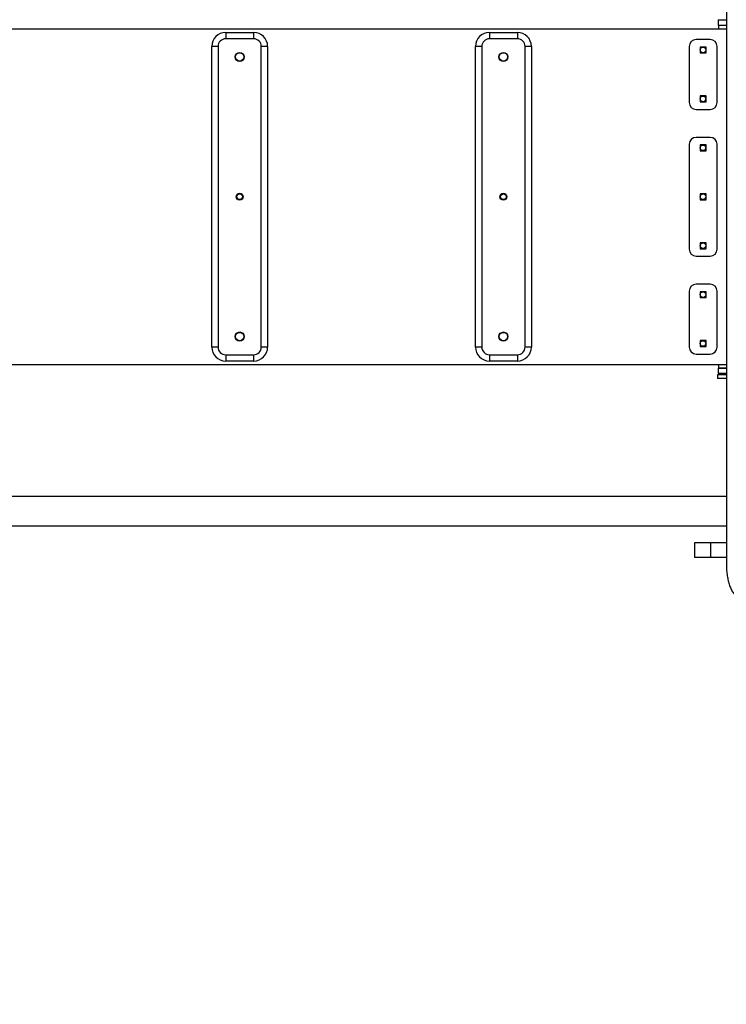
# Model space of a CAD drawing. Units: millimetres. Extents: x 32707 to 82790, y 23395 to 49530.
# Drawn here: x 56880 to 57891, y 27769 to 29177 of the extents above; entities that cross this region are included whole.
import ezdxf

# ---------------------------------------------------------------- set-up
doc = ezdxf.new("R2010")
doc.units = ezdxf.units.MM
doc.header["$PDSIZE"] = -1
doc.layers.add('Зона безопасности', color=5, linetype='Continuous')
doc.layers.add('размер', color=92, linetype='Continuous', lineweight=15)
doc.dimstyles.new('Размер М1.1', dxfattribs={"dimtxt": 300, "dimasz": 200, "dimexe": 1, "dimexo": 1, "dimgap": 50, "dimtad": 1, "dimdec": 0, "dimzin": 0, "dimtxsty": 'Standard', "dimcen": 2.5, "dimazin": 0, "dimtfac": 1, "dimtmove": 0, "dimatfit": 3, "dimfxl": 1, "dimtzin": 0, "dimarcsym": 0})

# ---------------------------------------------------------------- blocks, each defined once
blk = doc.blocks.new('*D162')
at = {"layer": 'Defpoints', "color": 0, "transparency": 16777216}
for p in [(63044.9, 39078.8), (51713.3, 34951), (63044.9, 25521.7)]:
    blk.add_point(p, dxfattribs=at)
at = {"layer": 'размер', "color": 0, "lineweight": -2, "transparency": 16777216}
for p, q in [((51713.3, 34952), (51713.3, 39079.8)), ((51913.3, 39078.8), (62844.9, 39078.8)), ((63044.9, 25522.7), (63044.9, 39079.8))]:
    blk.add_line(p, q, dxfattribs=at)
at = {"layer": 'размер', "color": 0, "transparency": 16777216}
for points in [[(51913.3, 39112.1), (51913.3, 39045.5), (51713.3, 39078.8)], [(62844.9, 39112.1), (62844.9, 39045.5), (63044.9, 39078.8)]]:
    blk.add_solid(points, dxfattribs=at)
at = {"layer": 'размер', "color": 0, "transparency": 16777216, "insert": (57379.1, 39278.8), "char_height": 300, "attachment_point": 5}
blk.add_mtext('11100', dxfattribs=at)
blk = doc.blocks.new('*D163')
at = {"layer": 'Defpoints', "color": 0, "transparency": 16777216}
for p in [(52133.4, 35375.5), (48651.8, 25254.8), (62592.5, 25254.8)]:
    blk.add_point(p, dxfattribs=at)
at = {"layer": 'размер', "color": 0, "lineweight": -2, "transparency": 16777216}
for p, q in [((52132.4, 35375.5), (48650.8, 35375.5)), ((48651.8, 35175.5), (48651.8, 25454.8)), ((62591.5, 25254.8), (48650.8, 25254.8))]:
    blk.add_line(p, q, dxfattribs=at)
at = {"layer": 'размер', "color": 0, "transparency": 16777216}
for points in [[(48618.5, 35175.5), (48685.2, 35175.5), (48651.8, 35375.5)], [(48618.5, 25454.8), (48685.2, 25454.8), (48651.8, 25254.8)]]:
    blk.add_solid(points, dxfattribs=at)
at = {"layer": 'размер', "color": 0, "transparency": 16777216, "insert": (48451.8, 30315.2), "char_height": 300, "attachment_point": 5, "rotation": 90}
blk.add_mtext('9900', dxfattribs=at)
blk = doc.blocks.new('*D169')
at = {"layer": 'Defpoints', "color": 0, "transparency": 16777216}
for p in [(51873.3, 37345.4), (47116.2, 23394.6), (63081.4, 23394.6)]:
    blk.add_point(p, dxfattribs=at)
at = {"layer": 'размер', "color": 0, "lineweight": -2, "transparency": 16777216}
for p, q in [((51872.3, 37345.4), (47115.2, 37345.4)), ((47116.2, 37145.4), (47116.2, 23594.6)), ((63080.4, 23394.6), (47115.2, 23394.6))]:
    blk.add_line(p, q, dxfattribs=at)
at = {"layer": 'размер', "color": 0, "transparency": 16777216}
for points in [[(47082.9, 37145.4), (47149.5, 37145.4), (47116.2, 37345.4)], [(47082.9, 23594.6), (47149.5, 23594.6), (47116.2, 23394.6)]]:
    blk.add_solid(points, dxfattribs=at)
at = {"layer": 'размер', "color": 0, "transparency": 16777216, "insert": (46916.2, 30370), "char_height": 300, "attachment_point": 5, "rotation": 90}
blk.add_mtext('13800', dxfattribs=at)
blk = doc.blocks.new('*D170')
at = {"layer": 'Defpoints', "color": 0, "transparency": 16777216}
for p in [(64543.7, 40487.8), (50082.3, 36015.4), (64543.7, 24661.4)]:
    blk.add_point(p, dxfattribs=at)
at = {"layer": 'размер', "color": 0, "lineweight": -2, "transparency": 16777216}
for p, q in [((50082.3, 36016.4), (50082.3, 40488.8)), ((50282.3, 40487.8), (64343.7, 40487.8)), ((64543.7, 24662.4), (64543.7, 40488.8))]:
    blk.add_line(p, q, dxfattribs=at)
at = {"layer": 'размер', "color": 0, "transparency": 16777216}
for points in [[(50282.3, 40521.2), (50282.3, 40454.5), (50082.3, 40487.8)], [(64343.7, 40521.2), (64343.7, 40454.5), (64543.7, 40487.8)]]:
    blk.add_solid(points, dxfattribs=at)
at = {"layer": 'размер', "color": 0, "transparency": 16777216, "insert": (57313, 40687.8), "char_height": 300, "attachment_point": 5}
blk.add_mtext('14200', dxfattribs=at)

msp = doc.modelspace()

# ---------------------------------------------------------------- linework, layer by layer
at = {"color": 7, "linetype": 'Continuous', "lineweight": 25}
for p, q in [((57891.5, 29448.9), (57891.5, 28398.9)), ((57880.2, 29176.9), (57879.7, 29176.4)), ((57879.7, 29176.4), (57879.7, 29169.4)), ((57891.5, 29176.4), (57879.7, 29176.4)), ((57880.2, 29176.9), (57891.5, 29176.9)), ((57891.5, 29163.9), (56678.2, 29163.9)), ((57879.7, 29169.4), (57880.2, 29168.9)), ((57879.7, 29169.4), (57891.5, 29169.4)), ((57880.2, 29168.9), (57880.2, 29163.9)), ((57891.5, 29168.9), (57880.2, 29168.9)), ((57175, 29158.9), (57215, 29158.9)), ((57175, 29158.9), (57175, 29149.9)), ((57215, 29149.9), (57175, 29149.9)), ((57215, 29158.9), (57215, 29149.9)), ((57552.5, 29158.9), (57592.5, 29158.9)), ((57552.5, 29158.9), (57552.5, 29149.9)), ((57592.5, 29149.9), (57552.5, 29149.9)), ((57592.5, 29158.9), (57592.5, 29149.9)), ((57868.3, 29148.9), (57848.3, 29148.9)), ((57164, 29138.9), (57155, 29138.9)), ((57155, 28708.9), (57155, 29138.9)), ((57164, 29138.9), (57164, 28708.9)), ((57235, 29138.9), (57226, 29138.9)), ((57226, 28708.9), (57226, 29138.9)), ((57235, 29138.9), (57235, 28708.9)), ((57541.5, 29138.9), (57532.5, 29138.9)), ((57532.5, 28708.9), (57532.5, 29138.9)), ((57541.5, 29138.9), (57541.5, 28708.9)), ((57603.5, 28708.9), (57603.5, 29138.9)), ((57612.5, 29138.9), (57603.5, 29138.9)), ((57612.5, 29138.9), (57612.5, 28708.9)), ((57838.3, 29138.9), (57838.3, 29058.9)), ((57854, 29137.9), (57854, 29129.8)), ((57854, 29133.9), (57854, 29133.8)), ((57862.3, 29138.1), (57854.2, 29138.1)), ((57862.5, 29129.8), (57862.5, 29137.9)), ((57878.3, 29058.9), (57878.3, 29138.9)), ((57854.2, 29129.6), (57862.3, 29129.6)), ((57854, 29067.9), (57854, 29059.8)), ((57854, 29063.9), (57854, 29063.8)), ((57862.3, 29068.1), (57854.2, 29068.1)), ((57862.5, 29059.8), (57862.5, 29067.9)), ((57848.3, 29048.9), (57868.3, 29048.9)), ((57854.2, 29059.6), (57862.3, 29059.6)), ((57868.3, 29008.9), (57848.3, 29008.9)), ((57838.3, 28998.9), (57838.3, 28848.9)), ((57854, 28997.9), (57854, 28989.8)), ((57854, 28993.9), (57854, 28993.8)), ((57862.3, 28998.1), (57854.2, 28998.1)), ((57862.5, 28989.8), (57862.5, 28997.9)), ((57878.3, 28848.9), (57878.3, 28998.9)), ((57854.2, 28989.6), (57862.3, 28989.6)), ((57854, 28927.9), (57854, 28919.8)), ((57854, 28923.9), (57854, 28923.8)), ((57862.3, 28928.1), (57854.2, 28928.1)), ((57862.5, 28919.8), (57862.5, 28927.9)), ((57854.2, 28919.6), (57862.3, 28919.6)), ((57854, 28857.9), (57854, 28849.8)), ((57854, 28853.9), (57854, 28853.8)), ((57862.3, 28858.1), (57854.2, 28858.1)), ((57862.5, 28849.8), (57862.5, 28857.9)), ((57848.3, 28838.9), (57868.3, 28838.9)), ((57854.2, 28849.6), (57862.3, 28849.6)), ((57868.3, 28798.9), (57848.3, 28798.9)), ((57838.3, 28788.9), (57838.3, 28708.9)), ((57854, 28787.9), (57854, 28779.8)), ((57854, 28783.9), (57854, 28783.8)), ((57862.3, 28788.1), (57854.2, 28788.1)), ((57862.5, 28779.8), (57862.5, 28787.9)), ((57878.3, 28708.9), (57878.3, 28788.9)), ((57854.2, 28779.6), (57862.3, 28779.6)), ((57854, 28717.9), (57854, 28709.8)), ((57854, 28713.9), (57854, 28713.8)), ((57862.3, 28718.1), (57854.2, 28718.1)), ((57854.2, 28709.6), (57862.3, 28709.6)), ((57862.5, 28709.8), (57862.5, 28717.9)), ((57164, 28708.9), (57155, 28708.9)), ((57175, 28697.9), (57215, 28697.9)), ((57175, 28697.9), (57175, 28688.9)), ((57215, 28697.9), (57215, 28688.9)), ((57235, 28708.9), (57226, 28708.9)), ((57541.5, 28708.9), (57532.5, 28708.9)), ((57552.5, 28697.9), (57592.5, 28697.9)), ((57552.5, 28697.9), (57552.5, 28688.9)), ((57592.5, 28697.9), (57592.5, 28688.9)), ((57612.5, 28708.9), (57603.5, 28708.9)), ((57848.3, 28698.9), (57868.3, 28698.9)), ((56662.4, 28683.9), (57891.5, 28683.9)), ((57215, 28688.9), (57175, 28688.9)), ((57592.5, 28688.9), (57552.5, 28688.9)), ((57880.2, 28683.9), (57880.2, 28678.9)), ((57878.7, 28668.9), (57878.7, 28663.9)), ((57891.5, 28668.9), (57878.7, 28668.9)), ((57880.2, 28678.9), (57879.7, 28678.4)), ((57879.7, 28678.4), (57879.7, 28671.4)), ((57882, 28678.4), (57879.7, 28678.4)), ((57879.7, 28671.4), (57880.2, 28670.9)), ((57879.7, 28671.4), (57882, 28671.4)), ((57880.2, 28678.9), (57882.4, 28678.9)), ((57880.2, 28678.9), (57891.5, 28678.9)), ((57882.4, 28670.9), (57880.2, 28670.9)), ((57891.5, 28678.4), (57882, 28678.4)), ((57882, 28671.4), (57891.5, 28671.4)), ((57882.4, 28678.9), (57891.5, 28678.9)), ((57891.5, 28670.9), (57882.4, 28670.9)), ((57891.5, 28663.9), (57878.7, 28663.9)), ((57891.5, 28494.9), (56712.5, 28494.9)), ((56722.1, 28452.9), (57891.5, 28452.9)), ((57846.1, 28428.9), (57846.1, 28407.9)), ((57868.8, 28428.9), (57846.1, 28428.9)), ((57868.8, 28428.9), (57868.8, 28407.9)), ((57891.5, 28428.9), (57868.8, 28428.9)), ((57868.8, 28407.9), (57846.1, 28407.9)), ((57891.5, 28407.9), (57868.8, 28407.9))]:
    msp.add_line(p, q, dxfattribs=at)
at = {"color": 7, "linetype": 'Continuous', "lineweight": 25, "flags": 128}
for points in [[(57196.6, 28494.9), (57195.1, 28494.9), (57193.6, 28494.9)], [(57572.6, 28494.9), (57571.1, 28494.9), (57569.6, 28494.9)]]:
    msp.add_lwpolyline(points, dxfattribs=at)
at = {"color": 7, "linetype": 'Continuous', "lineweight": 25}
for centre, radius in [((57858, 29133.9), 4), ((57195, 29123.9), 6.5), ((57195, 29123.9), 6), ((57572.5, 29123.9), 6.5), ((57572.5, 29123.9), 6), ((57858, 29063.9), 4), ((57858, 28993.9), 4), ((57195, 28923.9), 5), ((57195, 28923.9), 4), ((57572.5, 28923.9), 5), ((57572.5, 28923.9), 4), ((57858, 28923.9), 4), ((57858, 28853.9), 4), ((57858, 28783.9), 4), ((57195, 28723.9), 6.5), ((57195, 28723.9), 6), ((57572.5, 28723.9), 6.5), ((57572.5, 28723.9), 6), ((57858, 28713.9), 4)]:
    msp.add_circle(centre, radius, dxfattribs=at)
for centre, radius, start, end in [((57175, 29138.9), 20, 90, 180), ((57175, 29138.9), 11, 90, 180), ((57215, 29138.9), 20, 0, 90), ((57215, 29138.9), 11, 0, 90), ((57552.5, 29138.9), 20, 90, 180), ((57552.5, 29138.9), 11, 90, 180), ((57592.5, 29138.9), 20, 0, 90), ((57592.5, 29138.9), 11, 0, 90), ((57848.3, 29138.9), 10, 90, 180), ((57868.3, 29138.9), 10, 0, 90), ((57854.2, 29137.9), 0.2, 90, 180), ((57862.3, 29137.9), 0.2, 0, 90), ((57854.2, 29129.8), 0.2, 180, 270), ((57862.3, 29129.8), 0.2, 270, 0), ((57854.2, 29067.9), 0.2, 90, 180), ((57862.3, 29067.9), 0.2, 0, 90), ((57848.3, 29058.9), 10, 180, 270), ((57854.2, 29059.8), 0.2, 180, 270), ((57862.3, 29059.8), 0.2, 270, 0), ((57868.3, 29058.9), 10, 270, 0), ((57848.3, 28998.9), 10, 90, 180), ((57868.3, 28998.9), 10, 0, 90), ((57854.2, 28997.9), 0.2, 90, 180), ((57862.3, 28997.9), 0.2, 0, 90), ((57854.2, 28989.8), 0.2, 180, 270), ((57862.3, 28989.8), 0.2, 270, 0), ((57854.2, 28927.9), 0.2, 90, 180), ((57862.3, 28927.9), 0.2, 0, 90), ((57854.2, 28919.8), 0.2, 180, 270), ((57862.3, 28919.8), 0.2, 270, 0), ((57854.2, 28857.9), 0.2, 90, 180), ((57862.3, 28857.9), 0.2, 0, 90), ((57848.3, 28848.9), 10, 180, 270), ((57854.2, 28849.8), 0.2, 180, 270), ((57862.3, 28849.8), 0.2, 270, 0), ((57868.3, 28848.9), 10, 270, 0), ((57848.3, 28788.9), 10, 90, 180), ((57868.3, 28788.9), 10, 0, 90), ((57854.2, 28787.9), 0.2, 90, 180), ((57854.2, 28779.8), 0.2, 180, 270), ((57862.3, 28787.9), 0.2, 0, 90), ((57862.3, 28779.8), 0.2, 270, 0), ((57854.2, 28717.9), 0.2, 90, 180), ((57854.2, 28709.8), 0.2, 180, 270), ((57862.3, 28717.9), 0.2, 0, 90), ((57862.3, 28709.8), 0.2, 270, 0), ((57175, 28708.9), 20, 180, 270), ((57175, 28708.9), 11, 180, 270), ((57215, 28708.9), 11, 270, 0), ((57215, 28708.9), 20, 270, 0), ((57552.5, 28708.9), 20, 180, 270), ((57552.5, 28708.9), 11, 180, 270), ((57592.5, 28708.9), 11, 270, 0), ((57592.5, 28708.9), 20, 270, 0), ((57848.3, 28708.9), 10, 180, 270), ((57868.3, 28708.9), 10, 270, 0)]:
    msp.add_arc(centre, radius, start, end, dxfattribs=at)
msp.add_open_spline([(57891.5, 28398.9), (57891.5, 28398.2), (57891.5, 28396.2), (57891.6, 28392.9), (57891.9, 28389.1), (57892.2, 28385.3), (57892.8, 28381.6), (57893.4, 28378), (57894.2, 28374.5), (57895.1, 28371.1), (57896.1, 28367.9), (57897.3, 28364.8), (57898.6, 28361.9), (57900, 28359.2), (57901.7, 28356.8), (57903.5, 28354.6), (57905.3, 28352.9), (57907.1, 28351.5), (57909, 28350.4), (57910.9, 28349.6), (57913, 28349.1), (57914.6, 28348.9), (57915.4, 28348.9), (57915.5, 28348.9)], degree=3, knots=[0, 0, 0, 0, 0.027607, 0.079836, 0.13212, 0.184503, 0.237047, 0.28982, 0.342901, 0.396387, 0.450389, 0.505038, 0.560463, 0.616744, 0.673774, 0.730715, 0.778949, 0.824267, 0.867099, 0.90808, 0.952175, 0.991273, 1, 1, 1, 1], dxfattribs=at)
at = {"layer": 'Зона безопасности'}
msp.add_arc((55616.2, 28918.9), 2686.7, 150.8625, 306.7362, dxfattribs=at)

# ---------------------------------------------------------------- dimensions: what is measured, and where the dimension line sits
at = {"layer": 'размер'}
for base, p1, p2, text, picture, middle in [((64543.7, 40487.8), (50082.3, 36015.4), (64543.7, 24661.4), '14200', '*D170', (57313, 40487.8)), ((63044.9, 39078.8), (51713.3, 34951), (63044.9, 25521.7), '11100', '*D162', (57379.1, 39078.8))]:
    dim = msp.add_linear_dim(base=base, p1=p1, p2=p2, text=text, dimstyle='Размер М1.1', dxfattribs=at)
    dim.commit()
    dim.dimension.update_dxf_attribs({"geometry": picture, "text_midpoint": middle, "dimtype": 160})
for base, p1, p2, text, picture, middle in [((47116.2, 23394.6), (51873.3, 37345.4), (63081.4, 23394.6), '13800', '*D169', (47116.2, 30370)), ((48651.8, 25254.8), (52133.4, 35375.5), (62592.5, 25254.8), '9900', '*D163', (48651.8, 30315.2))]:
    dim = msp.add_linear_dim(base=base, p1=p1, p2=p2, angle=90, text=text, dimstyle='Размер М1.1', dxfattribs=at)
    dim.commit()
    dim.dimension.update_dxf_attribs({"geometry": picture, "text_midpoint": middle, "dimtype": 160})

doc.saveas('drawing.dxf')
